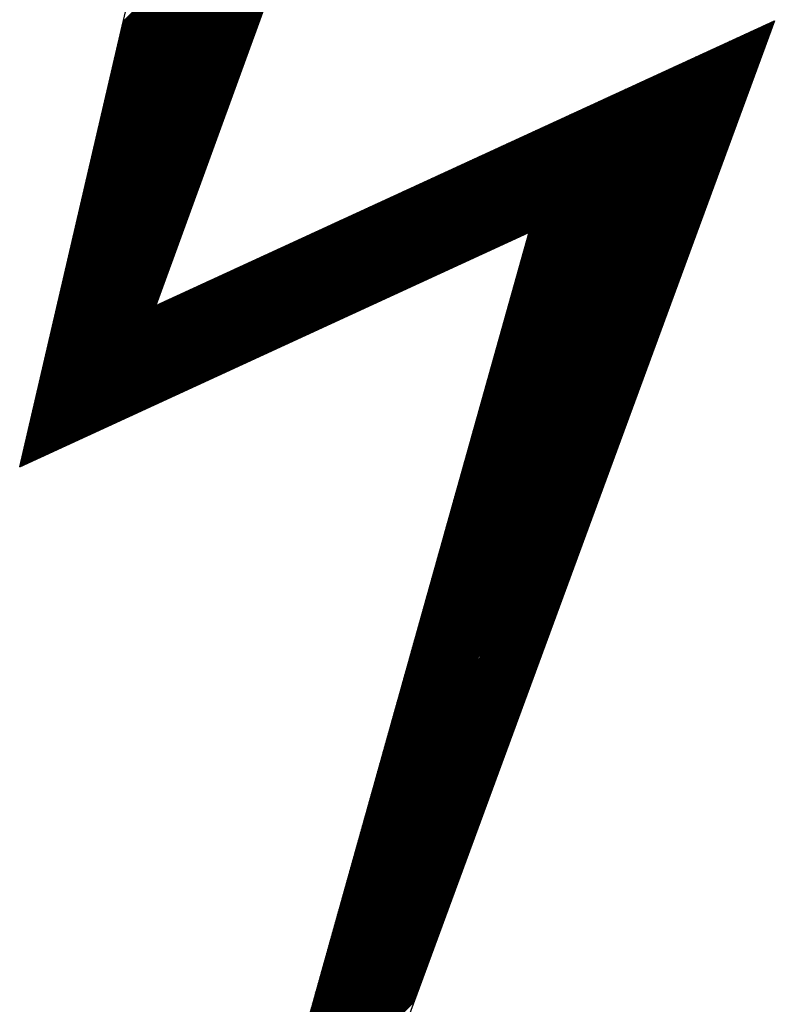
# Model space of a CAD drawing. Units: inches. Extents: x 0 to 34, y 0 to 22.
# Drawn here: x 16.7 to 16.8, y 8.1 to 8.2 of the extents above; entities that cross this region are included whole.
import ezdxf

# ---------------------------------------------------------------- set-up
doc = ezdxf.new("R2010")
doc.units = ezdxf.units.IN
doc.header["$MEASUREMENT"] = 0
doc.layers.add('SHEEET_2-DWG', color=10, linetype='Continuous')

msp = doc.modelspace()

# ---------------------------------------------------------------- linework, layer by layer
at = {"color": 250}
for p, q in [((16.70647, 8.18242), (16.72901, 8.20496)), ((16.70652, 8.1826), (16.72909, 8.20518)), ((16.70656, 8.18278), (16.72917, 8.2054)), ((16.7066, 8.18297), (16.72925, 8.20561)), ((16.70626, 8.18152), (16.72862, 8.20387)), ((16.70631, 8.1817), (16.72869, 8.20409)), ((16.70635, 8.18188), (16.72877, 8.2043)), ((16.70639, 8.18206), (16.72885, 8.20452)), ((16.70643, 8.18224), (16.72893, 8.20474)), ((16.70605, 8.18061), (16.72822, 8.20278)), ((16.7061, 8.18079), (16.7283, 8.203)), ((16.70614, 8.18097), (16.72838, 8.20321)), ((16.70618, 8.18116), (16.72846, 8.20343)), ((16.70622, 8.18134), (16.72854, 8.20365)), ((16.70584, 8.17971), (16.72782, 8.20169)), ((16.70589, 8.17989), (16.7279, 8.2019)), ((16.70593, 8.18007), (16.72798, 8.20212)), ((16.70597, 8.18025), (16.72806, 8.20234)), ((16.70601, 8.18043), (16.72814, 8.20256)), ((16.70568, 8.17898), (16.72751, 8.20081)), ((16.70572, 8.17917), (16.72759, 8.20103)), ((16.70576, 8.17935), (16.72766, 8.20125)), ((16.7058, 8.17953), (16.72774, 8.20147)), ((16.70547, 8.17808), (16.72711, 8.19972)), ((16.70551, 8.17826), (16.72719, 8.19994)), ((16.70555, 8.17844), (16.72727, 8.20016)), ((16.70559, 8.17862), (16.72735, 8.20038)), ((16.70563, 8.1788), (16.72743, 8.2006)), ((16.70526, 8.17718), (16.72671, 8.19863)), ((16.7053, 8.17736), (16.72679, 8.19885)), ((16.70534, 8.17754), (16.72687, 8.19907)), ((16.70538, 8.17772), (16.72695, 8.19929)), ((16.70542, 8.1779), (16.72703, 8.19951)), ((16.70505, 8.17627), (16.72632, 8.19754)), ((16.70509, 8.17645), (16.7264, 8.19776)), ((16.70513, 8.17663), (16.72648, 8.19798)), ((16.70517, 8.17681), (16.72656, 8.1982)), ((16.70521, 8.17699), (16.72663, 8.19841)), ((16.70484, 8.17537), (16.72592, 8.19645)), ((16.70488, 8.17555), (16.726, 8.19667)), ((16.70492, 8.17573), (16.72608, 8.19689)), ((16.70496, 8.17591), (16.72616, 8.19711)), ((16.705, 8.17609), (16.72624, 8.19732)), ((16.70467, 8.17464), (16.72561, 8.19558)), ((16.70471, 8.17482), (16.72568, 8.1958)), ((16.70475, 8.175), (16.72576, 8.19601)), ((16.70479, 8.17518), (16.72584, 8.19623)), ((16.70446, 8.17374), (16.72521, 8.19449)), ((16.7045, 8.17392), (16.72529, 8.19471)), ((16.70454, 8.1741), (16.72537, 8.19492)), ((16.70458, 8.17428), (16.72545, 8.19514)), ((16.70463, 8.17446), (16.72553, 8.19536)), ((16.70425, 8.17283), (16.72481, 8.1934)), ((16.70429, 8.17301), (16.72489, 8.19361)), ((16.70433, 8.17319), (16.72497, 8.19383)), ((16.70437, 8.17338), (16.72505, 8.19405)), ((16.70442, 8.17356), (16.72513, 8.19427)), ((16.70404, 8.17193), (16.72442, 8.19231)), ((16.70408, 8.17211), (16.7245, 8.19252)), ((16.70412, 8.17229), (16.72458, 8.19274)), ((16.70416, 8.17247), (16.72465, 8.19296)), ((16.70421, 8.17265), (16.72473, 8.19318)), ((16.70383, 8.17102), (16.72402, 8.19121)), ((16.70387, 8.1712), (16.7241, 8.19143)), ((16.70391, 8.17138), (16.72418, 8.19165)), ((16.70395, 8.17157), (16.72426, 8.19187)), ((16.704, 8.17175), (16.72434, 8.19209)), ((16.70366, 8.1703), (16.7237, 8.19034)), ((16.7037, 8.17048), (16.72378, 8.19056)), ((16.70374, 8.17066), (16.72386, 8.19078)), ((16.70379, 8.17084), (16.72394, 8.191)), ((16.70345, 8.16939), (16.72331, 8.18925)), ((16.70349, 8.16958), (16.72339, 8.18947)), ((16.70353, 8.16976), (16.72347, 8.18969)), ((16.70358, 8.16994), (16.72355, 8.18991)), ((16.70362, 8.17012), (16.72362, 8.19012)), ((16.70324, 8.16849), (16.72291, 8.18816)), ((16.70328, 8.16867), (16.72299, 8.18838)), ((16.70332, 8.16885), (16.72307, 8.1886)), ((16.70337, 8.16903), (16.72315, 8.18882)), ((16.70341, 8.16921), (16.72323, 8.18903)), ((16.70303, 8.16758), (16.72252, 8.18707)), ((16.70307, 8.16777), (16.72259, 8.18729)), ((16.70311, 8.16795), (16.72267, 8.18751)), ((16.70316, 8.16813), (16.72275, 8.18772)), ((16.7032, 8.16831), (16.72283, 8.18794)), ((16.70282, 8.16668), (16.72212, 8.18598)), ((16.70286, 8.16686), (16.7222, 8.1862)), ((16.7029, 8.16704), (16.72228, 8.18642)), ((16.70295, 8.16722), (16.72236, 8.18663)), ((16.70299, 8.1674), (16.72244, 8.18685)), ((16.70265, 8.16596), (16.7218, 8.18511)), ((16.70269, 8.16614), (16.72188, 8.18532)), ((16.70274, 8.16632), (16.72196, 8.18554)), ((16.70278, 8.1665), (16.72204, 8.18576)), ((16.70244, 8.16505), (16.72141, 8.18402)), ((16.70248, 8.16523), (16.72149, 8.18423)), ((16.70253, 8.16541), (16.72156, 8.18445)), ((16.70257, 8.16559), (16.72164, 8.18467)), ((16.70261, 8.16578), (16.72172, 8.18489)), ((16.70223, 8.16415), (16.72101, 8.18292)), ((16.70227, 8.16433), (16.72109, 8.18314)), ((16.70232, 8.16451), (16.72117, 8.18336)), ((16.70236, 8.16469), (16.72125, 8.18358)), ((16.7024, 8.16487), (16.72133, 8.1838)), ((16.74825, 8.15542), (16.77569, 8.18286)), ((16.7483, 8.15561), (16.77567, 8.18298)), ((16.74836, 8.1558), (16.77542, 8.18286)), ((16.70202, 8.16324), (16.72061, 8.18183)), ((16.70206, 8.16342), (16.72069, 8.18205)), ((16.70211, 8.1636), (16.72077, 8.18227)), ((16.70215, 8.16379), (16.72085, 8.18249)), ((16.70219, 8.16397), (16.72093, 8.18271)), ((16.74803, 8.15465), (16.77537, 8.18198)), ((16.74809, 8.15484), (16.77545, 8.1822)), ((16.74814, 8.15503), (16.77553, 8.18242)), ((16.7482, 8.15523), (16.77561, 8.18264)), ((16.74841, 8.156), (16.77516, 8.18274)), ((16.74847, 8.15619), (16.7749, 8.18262)), ((16.74852, 8.15638), (16.77464, 8.18251)), ((16.74857, 8.15658), (16.77439, 8.18239)), ((16.74863, 8.15677), (16.77413, 8.18227)), ((16.74868, 8.15696), (16.77387, 8.18215)), ((16.74874, 8.15716), (16.77361, 8.18203)), ((16.74879, 8.15735), (16.77335, 8.18191)), ((16.74885, 8.15754), (16.7731, 8.18179)), ((16.70181, 8.16234), (16.72022, 8.18074)), ((16.70185, 8.16252), (16.7203, 8.18096)), ((16.7019, 8.1627), (16.72038, 8.18118)), ((16.70194, 8.16288), (16.72046, 8.1814)), ((16.70198, 8.16306), (16.72054, 8.18162)), ((16.74776, 8.15368), (16.77496, 8.18088)), ((16.74782, 8.15387), (16.77504, 8.1811)), ((16.74787, 8.15407), (16.77512, 8.18132)), ((16.74792, 8.15426), (16.7752, 8.18154)), ((16.74798, 8.15445), (16.77528, 8.18176)), ((16.7489, 8.15774), (16.77284, 8.18168)), ((16.74895, 8.15793), (16.77258, 8.18156)), ((16.74901, 8.15812), (16.77232, 8.18144)), ((16.74906, 8.15832), (16.77207, 8.18132)), ((16.74912, 8.15851), (16.77181, 8.1812)), ((16.74917, 8.1587), (16.77155, 8.18108)), ((16.74922, 8.15889), (16.77129, 8.18096)), ((16.74928, 8.15909), (16.77104, 8.18085)), ((16.70164, 8.16161), (16.7199, 8.17987)), ((16.70169, 8.16179), (16.71998, 8.18009)), ((16.70173, 8.16198), (16.72006, 8.18031)), ((16.70177, 8.16216), (16.72014, 8.18052)), ((16.74749, 8.15271), (16.77456, 8.17978)), ((16.74755, 8.15291), (16.77464, 8.18)), ((16.7476, 8.1531), (16.77472, 8.18022)), ((16.74765, 8.15329), (16.7748, 8.18044)), ((16.74771, 8.15349), (16.77488, 8.18066)), ((16.74931, 8.16037), (16.76872, 8.17978)), ((16.74933, 8.15928), (16.77078, 8.18073)), ((16.74939, 8.15947), (16.77052, 8.18061)), ((16.74944, 8.15967), (16.77026, 8.18049)), ((16.7495, 8.15986), (16.77001, 8.18037)), ((16.74955, 8.16005), (16.76975, 8.18025)), ((16.74957, 8.16049), (16.76898, 8.1799)), ((16.7496, 8.16025), (16.76949, 8.18013)), ((16.74966, 8.16044), (16.76923, 8.18002)), ((16.70143, 8.16071), (16.71951, 8.17878)), ((16.70148, 8.16089), (16.71958, 8.179)), ((16.70152, 8.16107), (16.71966, 8.17922)), ((16.70156, 8.16125), (16.71974, 8.17943)), ((16.7016, 8.16143), (16.71982, 8.17965)), ((16.747, 8.15931), (16.7664, 8.17871)), ((16.74722, 8.15175), (16.77416, 8.17868)), ((16.74725, 8.15942), (16.76666, 8.17883)), ((16.74727, 8.15194), (16.77424, 8.1789)), ((16.74733, 8.15214), (16.77432, 8.17912)), ((16.74738, 8.15233), (16.7744, 8.17934)), ((16.74744, 8.15252), (16.77448, 8.17956)), ((16.74751, 8.15954), (16.76692, 8.17895)), ((16.74777, 8.15966), (16.76717, 8.17907)), ((16.74803, 8.15978), (16.76743, 8.17919)), ((16.74828, 8.1599), (16.76769, 8.1793)), ((16.74854, 8.16002), (16.76795, 8.17942)), ((16.7488, 8.16014), (16.7682, 8.17954)), ((16.74906, 8.16025), (16.76846, 8.17966)), ((16.70122, 8.1598), (16.71911, 8.17769)), ((16.70127, 8.15999), (16.71919, 8.17791)), ((16.70131, 8.16017), (16.71927, 8.17812)), ((16.70135, 8.16035), (16.71935, 8.17834)), ((16.70139, 8.16053), (16.71943, 8.17856)), ((16.74468, 8.15824), (16.76408, 8.17764)), ((16.74494, 8.15836), (16.76434, 8.17776)), ((16.74519, 8.15848), (16.7646, 8.17788)), ((16.74545, 8.15859), (16.76486, 8.178)), ((16.74571, 8.15871), (16.76511, 8.17812)), ((16.74597, 8.15883), (16.76537, 8.17824)), ((16.74622, 8.15895), (16.76563, 8.17836)), ((16.74648, 8.15907), (16.76589, 8.17847)), ((16.74674, 8.15919), (16.76614, 8.17859)), ((16.747, 8.15098), (16.77383, 8.17781)), ((16.74706, 8.15117), (16.77391, 8.17803)), ((16.74711, 8.15136), (16.77399, 8.17825)), ((16.74717, 8.15156), (16.77407, 8.17846)), ((16.70101, 8.1589), (16.71871, 8.1766)), ((16.70106, 8.15908), (16.71879, 8.17682)), ((16.7011, 8.15926), (16.71887, 8.17703)), ((16.70114, 8.15944), (16.71895, 8.17725)), ((16.70118, 8.15962), (16.71903, 8.17747)), ((16.74236, 8.15717), (16.76177, 8.17658)), ((16.74262, 8.15729), (16.76202, 8.1767)), ((16.74288, 8.15741), (16.76228, 8.17681)), ((16.74313, 8.15753), (16.76254, 8.17693)), ((16.74339, 8.15765), (16.7628, 8.17705)), ((16.74365, 8.15776), (16.76305, 8.17717)), ((16.74391, 8.15788), (16.76331, 8.17729)), ((16.74416, 8.158), (16.76357, 8.17741)), ((16.74442, 8.15812), (16.76383, 8.17753)), ((16.74673, 8.15001), (16.77343, 8.17671)), ((16.74679, 8.1502), (16.77351, 8.17693)), ((16.74684, 8.1504), (16.77359, 8.17715)), ((16.7469, 8.15059), (16.77367, 8.17737)), ((16.74695, 8.15078), (16.77375, 8.17759)), ((16.7008, 8.15799), (16.71832, 8.17551)), ((16.70085, 8.15818), (16.7184, 8.17573)), ((16.70089, 8.15836), (16.71848, 8.17594)), ((16.70093, 8.15854), (16.71855, 8.17616)), ((16.70097, 8.15872), (16.71863, 8.17638)), ((16.74004, 8.1561), (16.75945, 8.17551)), ((16.7403, 8.15622), (16.75971, 8.17563)), ((16.74056, 8.15634), (16.75996, 8.17575)), ((16.74082, 8.15646), (16.76022, 8.17587)), ((16.74107, 8.15658), (16.76048, 8.17598)), ((16.74133, 8.1567), (16.76074, 8.1761)), ((16.74159, 8.15682), (16.76099, 8.17622)), ((16.74185, 8.15693), (16.76125, 8.17634)), ((16.7421, 8.15705), (16.76151, 8.17646)), ((16.74646, 8.14905), (16.77303, 8.17561)), ((16.74652, 8.14924), (16.77311, 8.17583)), ((16.74657, 8.14943), (16.77319, 8.17605)), ((16.74662, 8.14962), (16.77327, 8.17627)), ((16.74668, 8.14982), (16.77335, 8.17649)), ((16.70064, 8.15727), (16.718, 8.17463)), ((16.70068, 8.15745), (16.71808, 8.17485)), ((16.70072, 8.15763), (16.71816, 8.17507)), ((16.70076, 8.15781), (16.71824, 8.17529)), ((16.73798, 8.15516), (16.75739, 8.17456)), ((16.73824, 8.15527), (16.75765, 8.17468)), ((16.7385, 8.15539), (16.7579, 8.1748)), ((16.73875, 8.15551), (16.75816, 8.17492)), ((16.73901, 8.15563), (16.75842, 8.17504)), ((16.73927, 8.15575), (16.75868, 8.17515)), ((16.73953, 8.15587), (16.75893, 8.17527)), ((16.73979, 8.15599), (16.75919, 8.17539)), ((16.74619, 8.14808), (16.77262, 8.17451)), ((16.74624, 8.14827), (16.7727, 8.17473)), ((16.7463, 8.14847), (16.77278, 8.17495)), ((16.74635, 8.14866), (16.77286, 8.17517)), ((16.74641, 8.14885), (16.77295, 8.17539)), ((16.70043, 8.15637), (16.7176, 8.17354)), ((16.70047, 8.15655), (16.71768, 8.17376)), ((16.70051, 8.15673), (16.71776, 8.17398)), ((16.70055, 8.15691), (16.71784, 8.1742)), ((16.70059, 8.15709), (16.71792, 8.17442)), ((16.73566, 8.15409), (16.75507, 8.17349)), ((16.73592, 8.15421), (16.75533, 8.17361)), ((16.73618, 8.15433), (16.75559, 8.17373)), ((16.73644, 8.15444), (16.75584, 8.17385)), ((16.73669, 8.15456), (16.7561, 8.17397)), ((16.73695, 8.15468), (16.75636, 8.17409)), ((16.73721, 8.1548), (16.75662, 8.17421)), ((16.73747, 8.15492), (16.75687, 8.17432)), ((16.73772, 8.15504), (16.75713, 8.17444)), ((16.74592, 8.14711), (16.77222, 8.17341)), ((16.74597, 8.14731), (16.7723, 8.17363)), ((16.74603, 8.1475), (16.77238, 8.17385)), ((16.74608, 8.14769), (16.77246, 8.17407)), ((16.74614, 8.14789), (16.77254, 8.17429)), ((16.70022, 8.15546), (16.71721, 8.17245)), ((16.70026, 8.15564), (16.71729, 8.17267)), ((16.7003, 8.15582), (16.71737, 8.17289)), ((16.70034, 8.156), (16.71745, 8.17311)), ((16.70038, 8.15619), (16.71752, 8.17333)), ((16.73335, 8.15302), (16.75275, 8.17243)), ((16.7336, 8.15314), (16.75301, 8.17255)), ((16.73386, 8.15326), (16.75327, 8.17266)), ((16.73412, 8.15338), (16.75353, 8.17278)), ((16.73438, 8.1535), (16.75378, 8.1729)), ((16.73463, 8.15361), (16.75404, 8.17302)), ((16.73489, 8.15373), (16.7543, 8.17314)), ((16.73515, 8.15385), (16.75456, 8.17326)), ((16.73541, 8.15397), (16.75481, 8.17338)), ((16.7457, 8.14634), (16.7719, 8.17253)), ((16.74576, 8.14653), (16.77198, 8.17275)), ((16.74581, 8.14673), (16.77206, 8.17297)), ((16.74587, 8.14692), (16.77214, 8.17319)), ((16.70001, 8.15456), (16.71681, 8.17136)), ((16.70005, 8.15474), (16.71689, 8.17158)), ((16.70009, 8.15492), (16.71697, 8.1718)), ((16.70013, 8.1551), (16.71705, 8.17202)), ((16.70017, 8.15528), (16.71713, 8.17223)), ((16.73103, 8.15195), (16.75044, 8.17136)), ((16.73129, 8.15207), (16.75069, 8.17148)), ((16.73154, 8.15219), (16.75095, 8.1716)), ((16.7318, 8.15231), (16.75121, 8.17172)), ((16.73206, 8.15243), (16.75147, 8.17183)), ((16.73232, 8.15255), (16.75172, 8.17195)), ((16.73257, 8.15267), (16.75198, 8.17207)), ((16.73283, 8.15278), (16.75224, 8.17219)), ((16.73309, 8.1529), (16.7525, 8.17231)), ((16.74543, 8.14538), (16.77149, 8.17144)), ((16.74549, 8.14557), (16.77157, 8.17166)), ((16.74554, 8.14576), (16.77165, 8.17188)), ((16.74559, 8.14596), (16.77173, 8.1721)), ((16.74565, 8.14615), (16.77182, 8.17232)), ((16.69984, 8.15383), (16.71649, 8.17049)), ((16.69988, 8.15401), (16.71657, 8.17071)), ((16.69992, 8.1542), (16.71665, 8.17093)), ((16.69996, 8.15438), (16.71673, 8.17114)), ((16.72871, 8.15089), (16.74812, 8.17029)), ((16.72897, 8.15101), (16.74837, 8.17041)), ((16.72923, 8.15112), (16.74863, 8.17053)), ((16.72948, 8.15124), (16.74889, 8.17065)), ((16.72974, 8.15136), (16.74915, 8.17077)), ((16.73, 8.15148), (16.74941, 8.17089)), ((16.73026, 8.1516), (16.74966, 8.171)), ((16.73051, 8.15172), (16.74992, 8.17112)), ((16.73077, 8.15184), (16.75018, 8.17124)), ((16.74516, 8.14441), (16.77109, 8.17034)), ((16.74522, 8.1446), (16.77117, 8.17056)), ((16.74527, 8.1448), (16.77125, 8.17078)), ((16.74532, 8.14499), (16.77133, 8.171)), ((16.74538, 8.14518), (16.77141, 8.17122)), ((16.69963, 8.15293), (16.7161, 8.1694)), ((16.69967, 8.15311), (16.71618, 8.16962)), ((16.69971, 8.15329), (16.71626, 8.16983)), ((16.69975, 8.15347), (16.71634, 8.17005)), ((16.6998, 8.15365), (16.71642, 8.17027)), ((16.72665, 8.14994), (16.74606, 8.16934)), ((16.72691, 8.15006), (16.74631, 8.16946)), ((16.72717, 8.15018), (16.74657, 8.16958)), ((16.72742, 8.15029), (16.74683, 8.1697)), ((16.72768, 8.15041), (16.74709, 8.16982)), ((16.72794, 8.15053), (16.74734, 8.16994)), ((16.7282, 8.15065), (16.7476, 8.17006)), ((16.72845, 8.15077), (16.74786, 8.17017)), ((16.74489, 8.14344), (16.77069, 8.16924)), ((16.74494, 8.14364), (16.77077, 8.16946)), ((16.745, 8.14383), (16.77085, 8.16968)), ((16.74505, 8.14402), (16.77093, 8.1699)), ((16.74511, 8.14422), (16.77101, 8.17012)), ((16.69942, 8.15202), (16.7157, 8.16831)), ((16.69946, 8.1522), (16.71578, 8.16853)), ((16.6995, 8.15239), (16.71586, 8.16874)), ((16.69954, 8.15257), (16.71594, 8.16896)), ((16.69959, 8.15275), (16.71602, 8.16918)), ((16.72433, 8.14887), (16.74374, 8.16828)), ((16.72459, 8.14899), (16.744, 8.1684)), ((16.72485, 8.14911), (16.74425, 8.16851)), ((16.72511, 8.14923), (16.74451, 8.16863)), ((16.72536, 8.14935), (16.74477, 8.16875)), ((16.72562, 8.14946), (16.74503, 8.16887)), ((16.72588, 8.14958), (16.74528, 8.16899)), ((16.72614, 8.1497), (16.74554, 8.16911)), ((16.72639, 8.14982), (16.7458, 8.16923)), ((16.74467, 8.14267), (16.77036, 8.16836)), ((16.74473, 8.14287), (16.77044, 8.16858)), ((16.74478, 8.14306), (16.77052, 8.1688)), ((16.74484, 8.14325), (16.77061, 8.16902)), ((16.69921, 8.15112), (16.71531, 8.16722)), ((16.69925, 8.1513), (16.71539, 8.16743)), ((16.69929, 8.15148), (16.71547, 8.16765)), ((16.69933, 8.15166), (16.71554, 8.16787)), ((16.69938, 8.15184), (16.71562, 8.16809)), ((16.72202, 8.1478), (16.74142, 8.16721)), ((16.72227, 8.14792), (16.74168, 8.16733)), ((16.72253, 8.14804), (16.74194, 8.16745)), ((16.72279, 8.14816), (16.74219, 8.16757)), ((16.72305, 8.14828), (16.74245, 8.16768)), ((16.7233, 8.1484), (16.74271, 8.1678)), ((16.72356, 8.14852), (16.74297, 8.16792)), ((16.72382, 8.14863), (16.74322, 8.16804)), ((16.72408, 8.14875), (16.74348, 8.16816)), ((16.7444, 8.14171), (16.76996, 8.16726)), ((16.74446, 8.1419), (16.77004, 8.16748)), ((16.74451, 8.14209), (16.77012, 8.1677)), ((16.74457, 8.14229), (16.7702, 8.16792)), ((16.74462, 8.14248), (16.77028, 8.16814)), ((16.699, 8.15021), (16.71491, 8.16613)), ((16.69904, 8.1504), (16.71499, 8.16634)), ((16.69908, 8.15058), (16.71507, 8.16656)), ((16.69912, 8.15076), (16.71515, 8.16678)), ((16.69917, 8.15094), (16.71523, 8.167)), ((16.7197, 8.14674), (16.7391, 8.16614)), ((16.71996, 8.14686), (16.73936, 8.16626)), ((16.72021, 8.14697), (16.73962, 8.16638)), ((16.72047, 8.14709), (16.73988, 8.1665)), ((16.72073, 8.14721), (16.74013, 8.16662)), ((16.72099, 8.14733), (16.74039, 8.16674)), ((16.72124, 8.14745), (16.74065, 8.16685)), ((16.7215, 8.14757), (16.74091, 8.16697)), ((16.72176, 8.14769), (16.74116, 8.16709)), ((16.74413, 8.14074), (16.76956, 8.16617)), ((16.74419, 8.14093), (16.76964, 8.16639)), ((16.74424, 8.14113), (16.76972, 8.1666)), ((16.74429, 8.14132), (16.7698, 8.16682)), ((16.74435, 8.14151), (16.76988, 8.16704)), ((16.69883, 8.14949), (16.71459, 8.16525)), ((16.69887, 8.14967), (16.71467, 8.16547)), ((16.69891, 8.14985), (16.71475, 8.16569)), ((16.69896, 8.15003), (16.71483, 8.16591)), ((16.71738, 8.14567), (16.73679, 8.16508)), ((16.71764, 8.14579), (16.73704, 8.16519)), ((16.7179, 8.14591), (16.7373, 8.16531)), ((16.71815, 8.14603), (16.73756, 8.16543)), ((16.71841, 8.14614), (16.73782, 8.16555)), ((16.71867, 8.14626), (16.73807, 8.16567)), ((16.71893, 8.14638), (16.73833, 8.16579)), ((16.71918, 8.1465), (16.73859, 8.16591)), ((16.71944, 8.14662), (16.73885, 8.16602)), ((16.74386, 8.13978), (16.76915, 8.16507)), ((16.74392, 8.13997), (16.76923, 8.16529)), ((16.74397, 8.14016), (16.76931, 8.16551)), ((16.74402, 8.14035), (16.7694, 8.16573)), ((16.74408, 8.14055), (16.76948, 8.16595)), ((16.69862, 8.14859), (16.7142, 8.16416)), ((16.69866, 8.14877), (16.71428, 8.16438)), ((16.69871, 8.14895), (16.71436, 8.1646)), ((16.69875, 8.14913), (16.71444, 8.16482)), ((16.69879, 8.14931), (16.71451, 8.16504)), ((16.71506, 8.1446), (16.73447, 8.16401)), ((16.71532, 8.14472), (16.73473, 8.16413)), ((16.71558, 8.14484), (16.73498, 8.16425)), ((16.71584, 8.14496), (16.73524, 8.16436)), ((16.71609, 8.14508), (16.7355, 8.16448)), ((16.71635, 8.14519), (16.73576, 8.1646)), ((16.71661, 8.14531), (16.73601, 8.16472)), ((16.71687, 8.14543), (16.73627, 8.16484)), ((16.71712, 8.14555), (16.73653, 8.16496)), ((16.74364, 8.139), (16.76883, 8.16419)), ((16.7437, 8.1392), (16.76891, 8.16441)), ((16.74375, 8.13939), (16.76899, 8.16463)), ((16.74381, 8.13958), (16.76907, 8.16485)), ((16.69841, 8.14768), (16.7138, 8.16307)), ((16.69845, 8.14786), (16.71388, 8.16329)), ((16.6985, 8.14804), (16.71396, 8.16351)), ((16.69854, 8.14822), (16.71404, 8.16373)), ((16.69858, 8.1484), (16.71412, 8.16394)), ((16.713, 8.14365), (16.73241, 8.16306)), ((16.71326, 8.14377), (16.73267, 8.16318)), ((16.71352, 8.14389), (16.73292, 8.1633)), ((16.71378, 8.14401), (16.73318, 8.16342)), ((16.71403, 8.14413), (16.73344, 8.16353)), ((16.71429, 8.14425), (16.7337, 8.16365)), ((16.71455, 8.14436), (16.73395, 8.16377)), ((16.71481, 8.14448), (16.73421, 8.16389)), ((16.74337, 8.13804), (16.76843, 8.16309)), ((16.74343, 8.13823), (16.76851, 8.16331)), ((16.74348, 8.13842), (16.76859, 8.16353)), ((16.74354, 8.13862), (16.76867, 8.16375)), ((16.74359, 8.13881), (16.76875, 8.16397)), ((16.6982, 8.14678), (16.71341, 8.16198)), ((16.69824, 8.14696), (16.71348, 8.1622)), ((16.69829, 8.14714), (16.71356, 8.16242)), ((16.69833, 8.14732), (16.71364, 8.16264)), ((16.69837, 8.1475), (16.71372, 8.16285)), ((16.71068, 8.14259), (16.73009, 8.16199)), ((16.71094, 8.1427), (16.73035, 8.16211)), ((16.7112, 8.14282), (16.73061, 8.16223)), ((16.71146, 8.14294), (16.73086, 8.16235)), ((16.71171, 8.14306), (16.73112, 8.16247)), ((16.71197, 8.14318), (16.73138, 8.16259)), ((16.71223, 8.1433), (16.73164, 8.1627)), ((16.71249, 8.14342), (16.73189, 8.16282)), ((16.71274, 8.14353), (16.73215, 8.16294)), ((16.7431, 8.13707), (16.76802, 8.16199)), ((16.74316, 8.13726), (16.7681, 8.16221)), ((16.74321, 8.13746), (16.76818, 8.16243)), ((16.74327, 8.13765), (16.76827, 8.16265)), ((16.74332, 8.13784), (16.76835, 8.16287)), ((16.69799, 8.14587), (16.71301, 8.16089)), ((16.69803, 8.14605), (16.71309, 8.16111)), ((16.69808, 8.14623), (16.71317, 8.16133)), ((16.69812, 8.14641), (16.71325, 8.16154)), ((16.69816, 8.1466), (16.71333, 8.16176)), ((16.70837, 8.14152), (16.72777, 8.16093)), ((16.70862, 8.14164), (16.72803, 8.16104)), ((16.70888, 8.14176), (16.72829, 8.16116)), ((16.70914, 8.14187), (16.72855, 8.16128)), ((16.7094, 8.14199), (16.7288, 8.1614)), ((16.70965, 8.14211), (16.72906, 8.16152)), ((16.70991, 8.14223), (16.72932, 8.16164)), ((16.71017, 8.14235), (16.72958, 8.16176)), ((16.71043, 8.14247), (16.72983, 8.16187)), ((16.74283, 8.13611), (16.76762, 8.16089)), ((16.74289, 8.1363), (16.7677, 8.16111)), ((16.74294, 8.13649), (16.76778, 8.16133)), ((16.74299, 8.13669), (16.76786, 8.16155)), ((16.74305, 8.13688), (16.76794, 8.16177)), ((16.69782, 8.14515), (16.71269, 8.16002)), ((16.69787, 8.14533), (16.71277, 8.16024)), ((16.69791, 8.14551), (16.71285, 8.16045)), ((16.69795, 8.14569), (16.71293, 8.16067)), ((16.70605, 8.14045), (16.72546, 8.15986)), ((16.70631, 8.14057), (16.72571, 8.15998)), ((16.70656, 8.14069), (16.72597, 8.16009)), ((16.70682, 8.14081), (16.72623, 8.16021)), ((16.70708, 8.14093), (16.72649, 8.16033)), ((16.70734, 8.14104), (16.72674, 8.16045)), ((16.70759, 8.14116), (16.727, 8.16057)), ((16.70785, 8.14128), (16.72726, 8.16069)), ((16.70811, 8.1414), (16.72752, 8.16081)), ((16.74262, 8.13533), (16.7673, 8.16002)), ((16.74267, 8.13553), (16.76738, 8.16024)), ((16.74272, 8.13572), (16.76746, 8.16046)), ((16.74278, 8.13591), (16.76754, 8.16067)), ((16.69761, 8.14424), (16.7123, 8.15893)), ((16.69766, 8.14442), (16.71238, 8.15914)), ((16.6977, 8.1446), (16.71245, 8.15936)), ((16.69774, 8.14479), (16.71253, 8.15958)), ((16.69778, 8.14497), (16.71261, 8.1598)), ((16.70373, 8.13938), (16.72314, 8.15879)), ((16.70399, 8.1395), (16.72339, 8.15891)), ((16.70425, 8.13962), (16.72365, 8.15903)), ((16.7045, 8.13974), (16.72391, 8.15915)), ((16.70476, 8.13986), (16.72417, 8.15926)), ((16.70502, 8.13998), (16.72443, 8.15938)), ((16.70528, 8.1401), (16.72468, 8.1595)), ((16.70553, 8.14021), (16.72494, 8.15962)), ((16.70579, 8.14033), (16.7252, 8.15974)), ((16.74234, 8.13437), (16.76689, 8.15892)), ((16.7424, 8.13456), (16.76697, 8.15914)), ((16.74245, 8.13475), (16.76706, 8.15936)), ((16.74251, 8.13495), (16.76714, 8.15958)), ((16.74256, 8.13514), (16.76722, 8.1598)), ((16.6974, 8.14334), (16.7119, 8.15784)), ((16.69745, 8.14352), (16.71198, 8.15805)), ((16.69749, 8.1437), (16.71206, 8.15827)), ((16.69753, 8.14388), (16.71214, 8.15849)), ((16.69757, 8.14406), (16.71222, 8.15871)), ((16.70141, 8.13832), (16.72082, 8.15772)), ((16.70167, 8.13844), (16.72108, 8.15784)), ((16.70193, 8.13855), (16.72133, 8.15796)), ((16.70219, 8.13867), (16.72159, 8.15808)), ((16.70244, 8.13879), (16.72185, 8.1582)), ((16.7027, 8.13891), (16.72211, 8.15832)), ((16.70296, 8.13903), (16.72236, 8.15843)), ((16.70322, 8.13915), (16.72262, 8.15855)), ((16.70347, 8.13927), (16.72288, 8.15867)), ((16.74207, 8.1334), (16.76649, 8.15782)), ((16.74213, 8.1336), (16.76657, 8.15804)), ((16.74218, 8.13379), (16.76665, 8.15826)), ((16.74224, 8.13398), (16.76673, 8.15848)), ((16.74229, 8.13418), (16.76681, 8.1587)), ((16.69719, 8.14243), (16.7115, 8.15674)), ((16.69724, 8.14261), (16.71158, 8.15696)), ((16.69728, 8.1428), (16.71166, 8.15718)), ((16.69732, 8.14298), (16.71174, 8.1574)), ((16.69736, 8.14316), (16.71182, 8.15762)), ((16.69935, 8.13737), (16.71876, 8.15677)), ((16.69961, 8.13749), (16.71902, 8.15689)), ((16.69987, 8.13761), (16.71927, 8.15701)), ((16.70013, 8.13772), (16.71953, 8.15713)), ((16.70038, 8.13784), (16.71979, 8.15725)), ((16.70064, 8.13796), (16.72005, 8.15737)), ((16.7009, 8.13808), (16.7203, 8.15749)), ((16.70116, 8.1382), (16.72056, 8.1576)), ((16.7418, 8.13244), (16.76609, 8.15672)), ((16.74186, 8.13263), (16.76617, 8.15694)), ((16.74191, 8.13282), (16.76625, 8.15716)), ((16.74197, 8.13302), (16.76633, 8.15738)), ((16.74202, 8.13321), (16.76641, 8.1576)), ((16.69698, 8.14153), (16.71111, 8.15565)), ((16.69703, 8.14171), (16.71119, 8.15587)), ((16.69704, 8.1363), (16.71644, 8.15571)), ((16.69707, 8.14189), (16.71127, 8.15609)), ((16.69711, 8.14207), (16.71135, 8.15631)), ((16.69715, 8.14225), (16.71143, 8.15653)), ((16.69729, 8.13642), (16.7167, 8.15583)), ((16.69755, 8.13654), (16.71696, 8.15594)), ((16.69781, 8.13666), (16.71721, 8.15606)), ((16.69807, 8.13678), (16.71747, 8.15618)), ((16.69832, 8.13689), (16.71773, 8.1563)), ((16.69858, 8.13701), (16.71799, 8.15642)), ((16.69884, 8.13713), (16.71824, 8.15654)), ((16.6991, 8.13725), (16.7185, 8.15666)), ((16.74159, 8.13166), (16.76576, 8.15584)), ((16.74164, 8.13186), (16.76585, 8.15606)), ((16.74169, 8.13205), (16.76593, 8.15628)), ((16.74175, 8.13224), (16.76601, 8.1565)), ((16.69564, 8.13574), (16.7149, 8.155)), ((16.69568, 8.13592), (16.71464, 8.15488)), ((16.69572, 8.1361), (16.71438, 8.15476)), ((16.69575, 8.13571), (16.71515, 8.15511)), ((16.69577, 8.13628), (16.71412, 8.15464)), ((16.69601, 8.13583), (16.71541, 8.15523)), ((16.69626, 8.13595), (16.71567, 8.15535)), ((16.69652, 8.13606), (16.71593, 8.15547)), ((16.69678, 8.13618), (16.71618, 8.15559)), ((16.69682, 8.14081), (16.71079, 8.15478)), ((16.69686, 8.14099), (16.71087, 8.155)), ((16.6969, 8.14117), (16.71095, 8.15522)), ((16.69694, 8.14135), (16.71103, 8.15544)), ((16.74132, 8.1307), (16.76536, 8.15474)), ((16.74137, 8.13089), (16.76544, 8.15496)), ((16.74142, 8.13109), (16.76552, 8.15518)), ((16.74148, 8.13128), (16.7656, 8.1554)), ((16.74153, 8.13147), (16.76568, 8.15562)), ((16.69581, 8.13646), (16.71387, 8.15452)), ((16.69585, 8.13664), (16.71361, 8.1544)), ((16.69589, 8.13682), (16.71335, 8.15428)), ((16.69593, 8.13701), (16.71309, 8.15417)), ((16.69598, 8.13719), (16.71284, 8.15405)), ((16.69602, 8.13737), (16.71258, 8.15393)), ((16.69606, 8.13755), (16.71232, 8.15381)), ((16.6961, 8.13773), (16.71206, 8.15369)), ((16.69614, 8.13791), (16.71181, 8.15357)), ((16.69661, 8.1399), (16.7104, 8.15369)), ((16.69665, 8.14008), (16.71047, 8.15391)), ((16.69669, 8.14026), (16.71055, 8.15413)), ((16.69673, 8.14044), (16.71063, 8.15434)), ((16.69677, 8.14062), (16.71071, 8.15456)), ((16.74104, 8.12973), (16.76496, 8.15365)), ((16.7411, 8.12993), (16.76504, 8.15387)), ((16.74115, 8.13012), (16.76512, 8.15409)), ((16.74121, 8.13031), (16.7652, 8.15431)), ((16.74126, 8.13051), (16.76528, 8.15453)), ((16.69619, 8.13809), (16.71155, 8.15345)), ((16.69623, 8.13827), (16.71129, 8.15334)), ((16.69627, 8.13845), (16.71103, 8.15322)), ((16.69631, 8.13863), (16.71078, 8.1531)), ((16.69635, 8.13881), (16.71052, 8.15298)), ((16.6964, 8.139), (16.71026, 8.15286)), ((16.69644, 8.13918), (16.71008, 8.15282)), ((16.69648, 8.13936), (16.71016, 8.15304)), ((16.69652, 8.13954), (16.71024, 8.15325)), ((16.69656, 8.13972), (16.71032, 8.15347)), ((16.74077, 8.12877), (16.76455, 8.15255)), ((16.74083, 8.12896), (16.76463, 8.15277)), ((16.74088, 8.12915), (16.76472, 8.15299)), ((16.74094, 8.12935), (16.7648, 8.15321)), ((16.74099, 8.12954), (16.76488, 8.15343)), ((16.7405, 8.1278), (16.76415, 8.15145)), ((16.74056, 8.128), (16.76423, 8.15167)), ((16.74061, 8.12819), (16.76431, 8.15189)), ((16.74067, 8.12838), (16.76439, 8.15211)), ((16.74072, 8.12857), (16.76447, 8.15233)), ((16.74029, 8.12703), (16.76383, 8.15057)), ((16.74034, 8.12722), (16.76391, 8.15079)), ((16.74039, 8.12742), (16.76399, 8.15101)), ((16.74045, 8.12761), (16.76407, 8.15123)), ((16.74002, 8.12606), (16.76342, 8.14947)), ((16.74007, 8.12626), (16.76351, 8.14969)), ((16.74012, 8.12645), (16.76359, 8.14991)), ((16.74018, 8.12664), (16.76367, 8.15013)), ((16.74023, 8.12684), (16.76375, 8.15035)), ((16.73974, 8.1251), (16.76302, 8.14838)), ((16.7398, 8.12529), (16.7631, 8.1486)), ((16.73985, 8.12548), (16.76318, 8.14881)), ((16.73991, 8.12568), (16.76326, 8.14903)), ((16.73996, 8.12587), (16.76334, 8.14925)), ((16.73947, 8.12413), (16.76262, 8.14728)), ((16.73953, 8.12433), (16.7627, 8.1475)), ((16.73958, 8.12452), (16.76278, 8.14772)), ((16.73964, 8.12471), (16.76286, 8.14794)), ((16.73969, 8.12491), (16.76294, 8.14816)), ((16.73926, 8.12336), (16.7623, 8.1464)), ((16.73931, 8.12355), (16.76238, 8.14662)), ((16.73936, 8.12375), (16.76246, 8.14684)), ((16.73942, 8.12394), (16.76254, 8.14706)), ((16.73899, 8.12239), (16.76189, 8.1453)), ((16.73904, 8.12259), (16.76197, 8.14552)), ((16.73909, 8.12278), (16.76205, 8.14574)), ((16.73915, 8.12297), (16.76213, 8.14596)), ((16.7392, 8.12317), (16.76221, 8.14618)), ((16.73871, 8.12143), (16.76149, 8.1442)), ((16.73877, 8.12162), (16.76157, 8.14442)), ((16.73882, 8.12182), (16.76165, 8.14464)), ((16.73888, 8.12201), (16.76173, 8.14486)), ((16.73893, 8.1222), (16.76181, 8.14508)), ((16.73844, 8.12046), (16.76108, 8.1431)), ((16.7385, 8.12066), (16.76117, 8.14332)), ((16.73855, 8.12085), (16.76125, 8.14354)), ((16.73861, 8.12104), (16.76133, 8.14376)), ((16.73866, 8.12124), (16.76141, 8.14398)), ((16.73823, 8.11969), (16.76076, 8.14223)), ((16.73828, 8.11988), (16.76084, 8.14245)), ((16.73834, 8.12008), (16.76092, 8.14267)), ((16.73839, 8.12027), (16.761, 8.14288)), ((16.73796, 8.11873), (16.76036, 8.14113)), ((16.73801, 8.11892), (16.76044, 8.14135)), ((16.73806, 8.11911), (16.76052, 8.14157)), ((16.73812, 8.1193), (16.7606, 8.14179)), ((16.73817, 8.1195), (16.76068, 8.14201)), ((16.73769, 8.11776), (16.75996, 8.14003)), ((16.73774, 8.11795), (16.76004, 8.14025)), ((16.73779, 8.11815), (16.76012, 8.14047)), ((16.73785, 8.11834), (16.7602, 8.14069)), ((16.7379, 8.11853), (16.76028, 8.14091)), ((16.73741, 8.11679), (16.75955, 8.13893)), ((16.73747, 8.11699), (16.75963, 8.13915)), ((16.73752, 8.11718), (16.75971, 8.13937)), ((16.73758, 8.11737), (16.75979, 8.13959)), ((16.73763, 8.11757), (16.75987, 8.13981)), ((16.7372, 8.11602), (16.75923, 8.13805)), ((16.73725, 8.11621), (16.75931, 8.13827)), ((16.73731, 8.11641), (16.75939, 8.13849)), ((16.73736, 8.1166), (16.75947, 8.13871)), ((16.73693, 8.11506), (16.75883, 8.13695)), ((16.73698, 8.11525), (16.75891, 8.13717)), ((16.73704, 8.11544), (16.75899, 8.13739)), ((16.73709, 8.11564), (16.75907, 8.13761)), ((16.73714, 8.11583), (16.75915, 8.13783)), ((16.73666, 8.11409), (16.75842, 8.13586)), ((16.73671, 8.11428), (16.7585, 8.13608)), ((16.73676, 8.11448), (16.75858, 8.1363)), ((16.73682, 8.11467), (16.75866, 8.13652)), ((16.73687, 8.11486), (16.75875, 8.13674)), ((16.73639, 8.11312), (16.75802, 8.13476)), ((16.73644, 8.11332), (16.7581, 8.13498)), ((16.73649, 8.11351), (16.75818, 8.1352)), ((16.73655, 8.1137), (16.75826, 8.13542)), ((16.7366, 8.1139), (16.75834, 8.13564)), ((16.73617, 8.11235), (16.7577, 8.13388)), ((16.73622, 8.11255), (16.75778, 8.1341)), ((16.73628, 8.11274), (16.75786, 8.13432)), ((16.73633, 8.11293), (16.75794, 8.13454)), ((16.7359, 8.11139), (16.75729, 8.13278)), ((16.73595, 8.11158), (16.75737, 8.133)), ((16.73601, 8.11177), (16.75745, 8.13322)), ((16.73606, 8.11197), (16.75753, 8.13344)), ((16.73611, 8.11216), (16.75762, 8.13366)), ((16.73563, 8.11042), (16.75689, 8.13168)), ((16.73568, 8.11061), (16.75697, 8.1319)), ((16.73574, 8.11081), (16.75705, 8.13212)), ((16.73579, 8.111), (16.75713, 8.13234)), ((16.73584, 8.11119), (16.75721, 8.13256)), ((16.73536, 8.10946), (16.75649, 8.13059)), ((16.73541, 8.10965), (16.75657, 8.13081)), ((16.73546, 8.10984), (16.75665, 8.13102)), ((16.73552, 8.11003), (16.75673, 8.13124)), ((16.73557, 8.11023), (16.75681, 8.13146)), ((16.73509, 8.10849), (16.75608, 8.12949)), ((16.73514, 8.10868), (16.75616, 8.12971)), ((16.73519, 8.10888), (16.75624, 8.12993)), ((16.73525, 8.10907), (16.75632, 8.13015)), ((16.7353, 8.10926), (16.75641, 8.13037)), ((16.73487, 8.10772), (16.75576, 8.12861)), ((16.73492, 8.10791), (16.75584, 8.12883)), ((16.73498, 8.1081), (16.75592, 8.12905)), ((16.73503, 8.1083), (16.756, 8.12927)), ((16.7346, 8.10675), (16.75536, 8.12751)), ((16.73465, 8.10695), (16.75544, 8.12773)), ((16.73471, 8.10714), (16.75552, 8.12795)), ((16.73476, 8.10733), (16.7556, 8.12817)), ((16.73481, 8.10752), (16.75568, 8.12839)), ((16.73433, 8.10579), (16.75495, 8.12641)), ((16.73438, 8.10598), (16.75503, 8.12663)), ((16.73444, 8.10617), (16.75511, 8.12685)), ((16.73449, 8.10637), (16.7552, 8.12707)), ((16.73454, 8.10656), (16.75528, 8.12729)), ((16.73406, 8.10482), (16.75455, 8.12531)), ((16.73411, 8.10501), (16.75463, 8.12553)), ((16.73416, 8.10521), (16.75471, 8.12575)), ((16.73422, 8.1054), (16.75479, 8.12597)), ((16.73427, 8.10559), (16.75487, 8.12619)), ((16.73384, 8.10405), (16.75423, 8.12444)), ((16.73389, 8.10424), (16.75431, 8.12466)), ((16.73395, 8.10443), (16.75439, 8.12488)), ((16.734, 8.10463), (16.75447, 8.12509)), ((16.73357, 8.10308), (16.75382, 8.12334)), ((16.73362, 8.10328), (16.7539, 8.12356)), ((16.73368, 8.10347), (16.75398, 8.12378)), ((16.73373, 8.10366), (16.75407, 8.124)), ((16.73379, 8.10386), (16.75415, 8.12422)), ((16.7333, 8.10212), (16.75342, 8.12224)), ((16.73335, 8.10231), (16.7535, 8.12246)), ((16.73341, 8.1025), (16.75358, 8.12268)), ((16.73346, 8.1027), (16.75366, 8.1229)), ((16.73351, 8.10289), (16.75374, 8.12312)), ((16.73303, 8.10115), (16.75302, 8.12114)), ((16.73308, 8.10134), (16.7531, 8.12136)), ((16.73314, 8.10154), (16.75318, 8.12158)), ((16.73319, 8.10173), (16.75326, 8.1218)), ((16.73324, 8.10192), (16.75334, 8.12202)), ((16.73281, 8.10038), (16.75269, 8.12026)), ((16.73286, 8.10057), (16.75277, 8.12048)), ((16.73292, 8.10077), (16.75286, 8.1207)), ((16.73297, 8.10096), (16.75294, 8.12092)), ((16.73254, 8.09941), (16.75229, 8.11916)), ((16.73259, 8.09961), (16.75237, 8.11938)), ((16.73265, 8.0998), (16.75245, 8.1196)), ((16.7327, 8.09999), (16.75253, 8.11982)), ((16.73276, 8.10019), (16.75261, 8.12004)), ((16.73227, 8.09845), (16.75189, 8.11807)), ((16.73232, 8.09864), (16.75197, 8.11829)), ((16.73238, 8.09883), (16.75205, 8.11851)), ((16.73243, 8.09903), (16.75213, 8.11873)), ((16.73248, 8.09922), (16.75221, 8.11895)), ((16.732, 8.09748), (16.75148, 8.11697)), ((16.73205, 8.09768), (16.75156, 8.11719)), ((16.73211, 8.09787), (16.75165, 8.11741)), ((16.73216, 8.09806), (16.75173, 8.11763)), ((16.73221, 8.09825), (16.75181, 8.11785)), ((16.73178, 8.09671), (16.75116, 8.11609)), ((16.73183, 8.0969), (16.75124, 8.11631)), ((16.73189, 8.0971), (16.75132, 8.11653)), ((16.73194, 8.09729), (16.7514, 8.11675)), ((16.73151, 8.09574), (16.75076, 8.11499)), ((16.73156, 8.09594), (16.75084, 8.11521)), ((16.73162, 8.09613), (16.75092, 8.11543)), ((16.73167, 8.09632), (16.751, 8.11565)), ((16.73173, 8.09652), (16.75108, 8.11587)), ((16.73124, 8.09478), (16.75035, 8.11389)), ((16.73129, 8.09497), (16.75043, 8.11411)), ((16.73135, 8.09516), (16.75052, 8.11433)), ((16.7314, 8.09536), (16.7506, 8.11455)), ((16.73146, 8.09555), (16.75068, 8.11477)), ((16.73097, 8.09381), (16.74995, 8.1128)), ((16.73102, 8.09401), (16.75003, 8.11302)), ((16.73108, 8.0942), (16.75011, 8.11323)), ((16.73113, 8.09439), (16.75019, 8.11345)), ((16.73118, 8.09459), (16.75027, 8.11367)), ((16.73075, 8.09304), (16.74963, 8.11192)), ((16.73081, 8.09323), (16.74971, 8.11214)), ((16.73086, 8.09343), (16.74979, 8.11236)), ((16.73091, 8.09362), (16.74987, 8.11258)), ((16.73048, 8.09207), (16.74922, 8.11082)), ((16.73053, 8.09227), (16.74931, 8.11104)), ((16.73059, 8.09246), (16.74939, 8.11126)), ((16.73064, 8.09265), (16.74947, 8.11148)), ((16.7307, 8.09285), (16.74955, 8.1117)), ((16.73021, 8.09111), (16.74882, 8.10972)), ((16.73026, 8.0913), (16.7489, 8.10994)), ((16.73032, 8.0915), (16.74898, 8.11016)), ((16.73037, 8.09169), (16.74906, 8.11038)), ((16.73043, 8.09188), (16.74914, 8.1106)), ((16.72994, 8.09014), (16.74842, 8.10862)), ((16.72999, 8.09034), (16.7485, 8.10884)), ((16.73005, 8.09053), (16.74858, 8.10906)), ((16.7301, 8.09072), (16.74866, 8.10928)), ((16.73016, 8.09092), (16.74874, 8.1095)), ((16.72967, 8.08918), (16.74801, 8.10752)), ((16.72972, 8.08937), (16.7481, 8.10774)), ((16.72978, 8.08956), (16.74818, 8.10796)), ((16.72983, 8.08976), (16.74826, 8.10818)), ((16.72988, 8.08995), (16.74834, 8.1084)), ((16.72945, 8.08841), (16.74769, 8.10665)), ((16.72951, 8.0886), (16.74777, 8.10687)), ((16.72956, 8.08879), (16.74785, 8.10709)), ((16.72961, 8.08898), (16.74793, 8.1073)), ((16.72918, 8.08744), (16.74729, 8.10555)), ((16.72923, 8.08763), (16.74737, 8.10577)), ((16.72929, 8.08783), (16.74745, 8.10599)), ((16.72934, 8.08802), (16.74753, 8.10621)), ((16.7294, 8.08821), (16.74761, 8.10643)), ((16.72891, 8.08647), (16.74688, 8.10445)), ((16.72896, 8.08667), (16.74697, 8.10467)), ((16.72902, 8.08686), (16.74705, 8.10489)), ((16.72907, 8.08705), (16.74713, 8.10511)), ((16.72913, 8.08725), (16.74721, 8.10533)), ((16.72864, 8.08551), (16.74648, 8.10335)), ((16.72869, 8.0857), (16.74656, 8.10357)), ((16.72875, 8.08589), (16.74664, 8.10379)), ((16.7288, 8.08609), (16.74672, 8.10401)), ((16.72886, 8.08628), (16.7468, 8.10423)), ((16.72842, 8.08474), (16.74616, 8.10247)), ((16.72848, 8.08493), (16.74624, 8.10269)), ((16.72853, 8.08512), (16.74632, 8.10291)), ((16.72858, 8.08532), (16.7464, 8.10313)), ((16.72815, 8.08377), (16.74576, 8.10137)), ((16.72821, 8.08396), (16.74584, 8.10159)), ((16.72826, 8.08416), (16.74592, 8.10181)), ((16.72831, 8.08435), (16.746, 8.10203)), ((16.72837, 8.08454), (16.74608, 8.10225)), ((16.72788, 8.0828), (16.74535, 8.10028)), ((16.72793, 8.083), (16.74543, 8.1005)), ((16.72799, 8.08319), (16.74551, 8.10072)), ((16.72804, 8.08338), (16.74559, 8.10094)), ((16.7281, 8.08358), (16.74567, 8.10116)), ((16.72761, 8.08184), (16.74495, 8.09918)), ((16.72766, 8.08203), (16.74503, 8.0994)), ((16.72772, 8.08223), (16.74511, 8.09962)), ((16.72777, 8.08242), (16.74519, 8.09984)), ((16.72783, 8.08261), (16.74527, 8.10006)), ((16.72739, 8.08107), (16.74463, 8.0983)), ((16.72745, 8.08126), (16.74471, 8.09852)), ((16.7275, 8.08145), (16.74479, 8.09874)), ((16.72756, 8.08165), (16.74487, 8.09896)), ((16.72712, 8.0801), (16.74422, 8.0972)), ((16.72718, 8.08029), (16.7443, 8.09742)), ((16.72723, 8.08049), (16.74438, 8.09764)), ((16.72728, 8.08068), (16.74446, 8.09786)), ((16.72734, 8.08087), (16.74455, 8.09808)), ((16.72685, 8.07914), (16.74382, 8.0961)), ((16.72691, 8.07933), (16.7439, 8.09632)), ((16.72696, 8.07952), (16.74398, 8.09654)), ((16.72701, 8.07972), (16.74406, 8.09676)), ((16.72707, 8.07991), (16.74414, 8.09698)), ((16.72658, 8.07817), (16.74342, 8.09501)), ((16.72663, 8.07836), (16.7435, 8.09523)), ((16.72669, 8.07856), (16.74358, 8.09544)), ((16.72674, 8.07875), (16.74366, 8.09566)), ((16.7268, 8.07894), (16.74374, 8.09588)), ((16.72636, 8.0774), (16.74309, 8.09413)), ((16.72642, 8.07759), (16.74317, 8.09435)), ((16.72647, 8.07778), (16.74325, 8.09457)), ((16.72653, 8.07798), (16.74333, 8.09479)), ((16.72609, 8.07643), (16.74269, 8.09303)), ((16.72615, 8.07663), (16.74277, 8.09325)), ((16.7262, 8.07682), (16.74285, 8.09347)), ((16.72625, 8.07701), (16.74293, 8.09369)), ((16.72631, 8.0772), (16.74301, 8.09391)), ((16.72582, 8.07547), (16.74229, 8.09193)), ((16.72588, 8.07566), (16.74237, 8.09215)), ((16.72593, 8.07585), (16.74245, 8.09237)), ((16.72598, 8.07605), (16.74253, 8.09259)), ((16.72604, 8.07624), (16.74261, 8.09281)), ((16.72555, 8.0745), (16.74188, 8.09083)), ((16.7256, 8.07469), (16.74196, 8.09105)), ((16.72566, 8.07489), (16.74204, 8.09127)), ((16.72571, 8.07508), (16.74212, 8.09149)), ((16.72577, 8.07527), (16.74221, 8.09171)), ((16.72528, 8.07354), (16.74148, 8.08973)), ((16.72533, 8.07373), (16.74156, 8.08995)), ((16.72539, 8.07392), (16.74164, 8.09017)), ((16.72544, 8.07411), (16.74172, 8.09039)), ((16.7255, 8.07431), (16.7418, 8.09061)), ((16.72506, 8.07276), (16.74116, 8.08886)), ((16.72512, 8.07296), (16.74124, 8.08908)), ((16.72517, 8.07315), (16.74132, 8.0893)), ((16.72523, 8.07334), (16.7414, 8.08951)), ((16.72479, 8.0718), (16.74075, 8.08776)), ((16.72485, 8.07199), (16.74083, 8.08798)), ((16.7249, 8.07218), (16.74091, 8.0882)), ((16.72495, 8.07238), (16.741, 8.08842)), ((16.72501, 8.07257), (16.74108, 8.08864)), ((16.72452, 8.07083), (16.74035, 8.08666)), ((16.72458, 8.07102), (16.74043, 8.08688)), ((16.72463, 8.07122), (16.74051, 8.0871)), ((16.72468, 8.07141), (16.74059, 8.08732)), ((16.72474, 8.0716), (16.74067, 8.08754)), ((16.72425, 8.06987), (16.73995, 8.08556)), ((16.7243, 8.07006), (16.74003, 8.08578)), ((16.72436, 8.07025), (16.74011, 8.086)), ((16.72441, 8.07045), (16.74019, 8.08622)), ((16.72447, 8.07064), (16.74027, 8.08644)), ((16.72403, 8.06909), (16.73962, 8.08468)), ((16.72409, 8.06929), (16.7397, 8.0849)), ((16.72414, 8.06948), (16.73978, 8.08512)), ((16.7242, 8.06967), (16.73987, 8.08534)), ((16.72376, 8.06813), (16.73922, 8.08358)), ((16.72382, 8.06832), (16.7393, 8.0838)), ((16.72387, 8.06851), (16.73938, 8.08402)), ((16.72393, 8.06871), (16.73946, 8.08424)), ((16.72398, 8.0689), (16.73954, 8.08446)), ((16.71952, 8.06375), (16.73914, 8.08337)), ((16.71953, 8.06362), (16.73906, 8.08315)), ((16.71953, 8.06348), (16.73898, 8.08293)), ((16.71954, 8.06335), (16.7389, 8.08271)), ((16.71954, 8.06321), (16.73882, 8.08249)), ((16.71955, 8.06308), (16.73874, 8.08227)), ((16.71955, 8.06295), (16.73866, 8.08205)), ((16.71956, 8.06281), (16.73857, 8.08183)), ((16.71957, 8.06268), (16.73849, 8.08161)), ((16.71957, 8.06255), (16.73841, 8.08139)), ((16.71958, 8.06241), (16.73833, 8.08117)), ((16.71958, 8.06228), (16.73825, 8.08095)), ((16.71959, 8.06214), (16.73817, 8.08073)), ((16.71959, 8.06201), (16.73809, 8.08051)), ((16.7196, 8.06188), (16.73801, 8.08029)), ((16.7196, 8.06174), (16.73793, 8.08007)), ((16.71961, 8.06161), (16.73785, 8.07985)), ((16.71961, 8.06148), (16.73777, 8.07963)), ((16.71962, 8.06134), (16.73769, 8.07941)), ((16.71962, 8.06121), (16.73761, 8.07919)), ((16.71963, 8.06107), (16.73753, 8.07897)), ((16.71963, 8.06094), (16.73745, 8.07875))]:
    msp.add_line(p, q, dxfattribs=at)
at = {"layer": 'SHEEET_2-DWG', "color": 250}
for p, q in [((16.69562, 8.13565), (16.72297, 8.25349)), ((16.74663, 8.25349), (16.71006, 8.15277)), ((16.71006, 8.15277), (16.77575, 8.18301)), ((16.77575, 8.18301), (16.73351, 8.06803)), ((16.69562, 8.13565), (16.74969, 8.16055)), ((16.74969, 8.16055), (16.72374, 8.06803))]:
    msp.add_line(p, q, dxfattribs=at)

doc.saveas('drawing.dxf')
